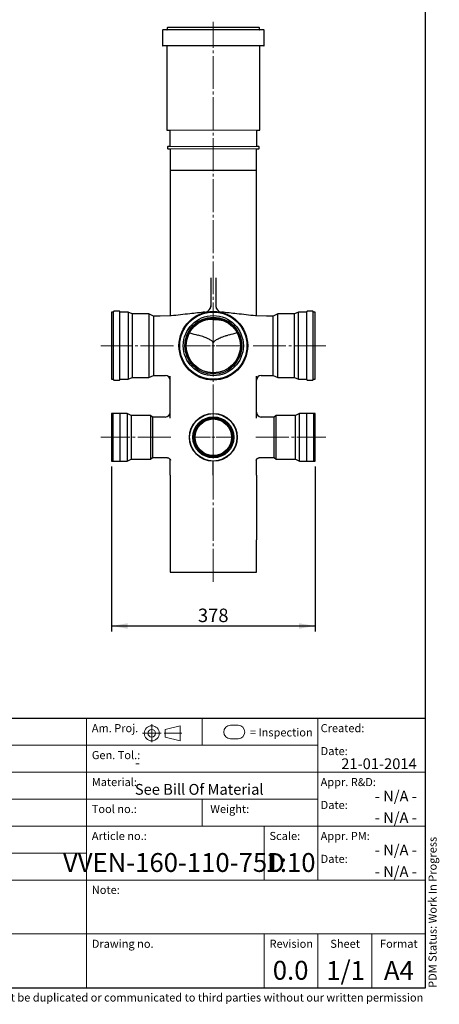
# Model space of a CAD drawing. Units: millimetres. Extents: x 18 to 203, y 7 to 287.
# Drawn here: x 125 to 203, y 7 to 190 of the extents above; entities that cross this region are included whole.
import ezdxf

# ---------------------------------------------------------------- set-up
doc = ezdxf.new("R2010")
doc.units = ezdxf.units.MM
doc.header["$LTSCALE"] = 0.4
doc.linetypes.add('SLD-Center', pattern=[19.05, 15.24, -1.27, 1.27, -1.27])
doc.linetypes.add('SLD-Solid', pattern=[0])
doc.layers.add('DEFAULT', color=7, linetype='SLD-Solid', lineweight=15)
doc.layers.add('DIM', color=7, linetype='SLD-Solid')
doc.styles.add('SLDTEXTSTYLE0', font='ISOCP', dxfattribs={"width": 0.96})
doc.styles.add('SLDTEXTSTYLE1', font='TXT', dxfattribs={"width": 0.605})
doc.styles.add('SLDTEXTSTYLE2', font='ISOCP', dxfattribs={"width": 0.803811})
doc.dimstyles.new('SLDDIMSTYLE0', dxfattribs={"dimtxt": 2.5, "dimasz": 3, "dimexe": 0, "dimexo": 0.0625, "dimtad": 1, "dimlfac": 10, "dimrnd": 1e-09, "dimzin": 12, "dimdsep": 46, "dimtxsty": 'SLDTEXTSTYLE1', "dimsah": 1, "dimcen": 0.09, "dimadec": 0, "dimazin": 3, "dimtfac": 1, "dimtofl": 0, "dimtmove": 0, "dimatfit": 3, "dimfxl": 1, "dimfrac": 2, "dimtolj": 1, "dimtzin": 12, "dimarcsym": 0})

# ---------------------------------------------------------------- blocks, each defined once
blk = doc.blocks.new('SW_NOTE_1')
at = {"color": 0, "linetype": 'SLD-Solid', "lineweight": 0}
for p, q in [((-2.66, 2.5), (-1.25, 2.5)), ((-1.25, 0), (-2.66, 0))]:
    blk.add_line(p, q, dxfattribs=at)
for centre, start, end in [((-2.66, 1.25), 90, 270), ((-1.25, 1.25), 270, 90)]:
    blk.add_arc(centre, 1.25, start, end, dxfattribs=at)
at = {"color": 0, "linetype": 'Continuous', "lineweight": 0, "insert": (0.94, 1.93), "char_height": 1.5, "attachment_point": 1, "style": 'SLDTEXTSTYLE1'}
blk.add_mtext('= Inspection', dxfattribs=at)
blk = doc.blocks.new('_D_16')
at = {"layer": 'DIM', "transparency": 16777216}
for p, q in [((141.67, 106.74), (141.67, 76.14)), ((179.47, 106.74), (179.47, 76.14)), ((141.67, 77.14), (179.47, 77.14))]:
    blk.add_line(p, q, dxfattribs=at)
for points in [[(141.67, 77.14), (144.67, 76.63), (144.67, 77.64)], [(179.47, 77.14), (176.47, 77.64), (176.47, 76.63)]]:
    blk.add_solid(points, dxfattribs=at)
at = {"layer": 'DIM', "transparency": 16777216, "insert": (157.71, 80.36, 1.47), "char_height": 2.5, "attachment_point": 1, "style": 'SLDTEXTSTYLE1'}
blk.add_mtext('378', dxfattribs=at)
blk = doc.blocks.new('SW_CENTERMARKSYMBOL_3')
at = {"color": 0, "linetype": 'SLD-Solid', "lineweight": 0}
for p, q in [((0, 0.5), (0, 5.33)), ((-0.5, 0), (-5.33, 0)), ((0, 0), (-0.25, 0)), ((0, 0), (0, 0.25)), ((0, 0), (0, -0.25)), ((0, 0), (0.25, 0)), ((0.5, 0), (5.33, 0)), ((0, -0.5), (0, -5.33))]:
    blk.add_line(p, q, dxfattribs=at)
blk = doc.blocks.new('SW_CENTERMARKSYMBOL_4')
at = {"color": 0, "linetype": 'SLD-Solid', "lineweight": 0}
for p, q in [((0, 0.5), (0, 3.7)), ((-0.5, 0), (-3.7, 0)), ((0, 0), (-0.25, 0)), ((0, 0), (0, 0.25)), ((0, 0), (0, -0.25)), ((0, 0), (0.25, 0)), ((0.5, 0), (3.7, 0)), ((0, -0.5), (0, -3.7))]:
    blk.add_line(p, q, dxfattribs=at)

msp = doc.modelspace()

# ---------------------------------------------------------------- linework, layer by layer
at = {"color": 7, "linetype": 'SLD-Solid', "lineweight": 30}
for p, q in [((200, 10), (200, 287)), ((151.1251, 187.6567), (151.1251, 184.8067)), ((169.9651, 187.7067), (151.1751, 187.7067)), ((152.0001, 188.0867), (152.0001, 187.7567)), ((169.0901, 188.1367), (152.0501, 188.1367)), ((169.1401, 187.7567), (169.1401, 188.0867)), ((170.0151, 184.8067), (170.0151, 187.6567)), ((169.9651, 184.7567), (151.1751, 184.7567)), ((151.9101, 184.7086), (151.9101, 169.1994)), ((169.2301, 169.1994), (169.2301, 184.7086)), ((151.9557, 169.1496), (152.4244, 169.1086)), ((152.4701, 169.0587), (152.4701, 166.1487)), ((168.6701, 166.1487), (168.6701, 169.0587)), ((168.7157, 169.1086), (169.1844, 169.1496)), ((152.0701, 166.0221), (152.0701, 165.7221)), ((152.4244, 166.0989), (152.1157, 166.0719)), ((152.1157, 165.6723), (152.5244, 165.6366)), ((152.5701, 165.5867), (152.5701, 161.6367)), ((168.5701, 161.6367), (168.5701, 165.5867)), ((168.6157, 165.6366), (169.0244, 165.6723)), ((169.0244, 166.0719), (168.7157, 166.0989)), ((169.0701, 165.7221), (169.0701, 166.0221)), ((152.5701, 162.1367), (152.5701, 158.1367)), ((168.5701, 161.6367), (152.5701, 161.6367)), ((168.5701, 158.1367), (168.5701, 162.1367)), ((152.5701, 158.1367), (152.5701, 149.6515)), ((168.5701, 149.6515), (168.5701, 158.1367)), ((152.5701, 149.6515), (152.5701, 145.1662)), ((168.5701, 145.1662), (168.5701, 149.6515)), ((160.1201, 141.6976), (160.1201, 136.2811)), ((161.0201, 141.6976), (161.0201, 136.2811)), ((142.0101, 135.3717), (141.6701, 135.3717)), ((141.6701, 135.3717), (141.6701, 122.9017)), ((142.0101, 122.8567), (142.0101, 135.4167)), ((143.1301, 135.5167), (142.1101, 135.5167)), ((143.2301, 122.8567), (143.2301, 135.4167)), ((144.7501, 135.3717), (143.2301, 135.3717)), ((145.4747, 135.0317), (144.7501, 135.3717)), ((144.7501, 135.3717), (144.7501, 122.9017)), ((176.3901, 135.3717), (175.6655, 135.0317)), ((177.9101, 135.3717), (176.3901, 135.3717)), ((176.3901, 122.9017), (176.3901, 135.3717)), ((177.9101, 122.8567), (177.9101, 135.4167)), ((179.0301, 135.5167), (178.0101, 135.5167)), ((179.1301, 122.8567), (179.1301, 135.4167)), ((179.4701, 135.3717), (179.1301, 135.3717)), ((179.4701, 122.9017), (179.4701, 135.3717)), ((148.5701, 135.0317), (145.4747, 135.0317)), ((145.4747, 135.0317), (145.4747, 123.2417)), ((149.4484, 134.6367), (148.5701, 135.0317)), ((148.5701, 135.0317), (148.5701, 123.2417)), ((150.6701, 134.6367), (149.4484, 134.6367)), ((149.4484, 134.6367), (149.4484, 123.6367)), ((152.5289, 134.6574), (150.6701, 134.6411)), ((152.729, 134.665), (152.7293, 134.6647)), ((168.4111, 134.665), (168.4109, 134.6647)), ((170.4701, 134.6411), (168.6112, 134.6574)), ((171.6917, 134.6367), (170.4701, 134.6367)), ((172.5701, 135.0317), (171.6917, 134.6367)), ((171.6917, 123.6367), (171.6917, 134.6367)), ((175.6655, 135.0317), (172.5701, 135.0317)), ((172.5701, 123.2417), (172.5701, 135.0317)), ((175.6655, 123.2417), (175.6655, 135.0317)), ((156.22, 131.4973), (156.1427, 131.524)), ((164.9202, 131.4973), (164.9975, 131.524)), ((160.5701, 129.129), (160.5701, 129.6663)), ((141.6701, 122.9017), (142.0101, 122.9017)), ((142.1101, 122.7567), (143.1301, 122.7567)), ((143.2301, 122.9017), (144.7501, 122.9017)), ((144.7501, 122.9017), (145.4747, 123.2417)), ((145.4747, 123.2417), (148.5701, 123.2417)), ((148.5701, 123.2417), (149.4484, 123.6367)), ((149.4484, 123.6367), (150.6701, 123.6367)), ((150.6701, 123.6323), (151.6779, 123.6235)), ((152.5701, 115.7067), (152.5701, 123.4685)), ((168.5701, 115.7067), (168.5701, 123.4685)), ((169.4622, 123.6235), (170.4701, 123.6323)), ((170.4701, 123.6367), (171.6917, 123.6367)), ((171.6917, 123.6367), (172.5701, 123.2417)), ((172.5701, 123.2417), (175.6655, 123.2417)), ((175.6655, 123.2417), (176.3901, 122.9017)), ((176.3901, 122.9017), (177.9101, 122.9017)), ((178.0101, 122.7567), (179.0301, 122.7567)), ((179.1301, 122.9017), (179.4701, 122.9017)), ((141.9366, 116.5317), (141.6701, 116.5317)), ((141.6701, 116.5317), (141.6701, 112.1367)), ((141.9366, 107.7417), (141.9366, 116.5317)), ((143.1101, 116.5767), (142.0201, 116.5767)), ((144.5501, 116.5317), (143.1936, 116.5317)), ((143.1936, 116.5317), (143.1936, 107.7417)), ((145.3066, 116.1767), (144.5501, 116.5317)), ((144.5501, 116.5317), (144.5501, 112.1367)), ((148.9268, 116.1767), (145.3066, 116.1767)), ((145.3066, 116.1767), (145.3066, 112.1367)), ((149.2901, 115.8867), (148.9268, 116.1767)), ((148.9268, 116.1767), (148.9268, 112.1367)), ((150.1701, 115.8867), (149.2901, 115.8867)), ((149.2901, 115.8867), (149.2901, 112.1367)), ((151.6779, 115.8999), (150.1701, 115.8867)), ((170.9701, 115.8867), (169.4622, 115.8999)), ((171.8501, 115.8867), (170.9701, 115.8867)), ((172.2133, 116.1767), (171.8501, 115.8867)), ((171.8501, 108.3867), (171.8501, 115.8867)), ((175.8335, 116.1767), (172.2133, 116.1767)), ((172.2133, 108.0967), (172.2133, 116.1767)), ((176.5901, 116.5317), (175.8335, 116.1767)), ((175.8335, 108.0967), (175.8335, 116.1767)), ((177.9466, 116.5317), (176.5901, 116.5317)), ((176.5901, 107.7417), (176.5901, 116.5317)), ((177.9466, 107.7417), (177.9466, 116.5317)), ((179.1201, 116.5767), (178.0301, 116.5767)), ((179.4701, 116.5317), (179.2036, 116.5317)), ((179.2036, 116.5317), (179.2036, 107.7417)), ((179.4701, 107.7417), (179.4701, 116.5317)), ((141.6701, 112.1367), (141.6701, 107.7417)), ((144.5501, 112.1367), (144.5501, 107.7417)), ((145.3066, 112.1367), (145.3066, 108.0967)), ((148.9268, 112.1367), (148.9268, 108.0967)), ((149.2901, 112.1367), (149.2901, 108.3867)), ((144.5501, 107.7417), (145.3066, 108.0967)), ((145.3066, 108.0967), (148.9268, 108.0967)), ((148.9268, 108.0967), (149.2901, 108.3867)), ((149.2901, 108.3867), (150.1701, 108.3867)), ((150.1701, 108.3867), (151.9216, 108.3715)), ((152.5701, 105.1367), (152.5701, 107.9849)), ((168.5701, 105.1367), (168.5701, 107.9859)), ((169.2185, 108.3715), (170.9701, 108.3867)), ((170.9701, 108.3867), (171.8501, 108.3867)), ((171.8501, 108.3867), (172.2133, 108.0967)), ((172.2133, 108.0967), (175.8335, 108.0967)), ((175.8335, 108.0967), (176.5901, 107.7417)), ((141.6701, 107.7417), (141.9366, 107.7417)), ((142.0201, 107.6967), (143.1101, 107.6967)), ((143.1936, 107.7417), (144.5501, 107.7417)), ((160.5701, 107.4867), (160.5701, 107.6967)), ((160.5701, 105.1367), (160.5701, 107.4867)), ((176.5901, 107.7417), (177.9466, 107.7417)), ((178.0301, 107.6967), (179.1201, 107.6967)), ((179.2036, 107.7417), (179.4701, 107.7417)), ((152.5701, 105.1367), (152.5701, 93.1367)), ((168.5701, 105.1367), (168.5701, 93.1367)), ((152.5701, 93.1357), (152.5701, 87.1367)), ((168.5701, 87.1367), (168.5701, 93.1357)), ((152.5701, 87.1367), (168.5701, 87.1367)), ((200, 60), (20, 60)), ((20, 10), (200, 10))]:
    msp.add_line(p, q, dxfattribs=at)
at = {"color": 7, "linetype": 'SLD-Center', "lineweight": 0}
for p, q in [((160.5701, 85.3424), (160.5701, 189.2367)), ((153.1701, 129.1367), (139.6701, 129.1367)), ((167.9701, 129.1367), (181.4701, 129.1367)), ((152.6701, 112.1367), (139.6701, 112.1367)), ((168.4701, 112.1367), (181.4701, 112.1367)), ((149.1369, 58.8996), (149.1369, 55.5609)), ((147.3881, 57.2302), (150.8858, 57.2302)), ((151.4421, 57.2302), (154.7333, 57.2302))]:
    msp.add_line(p, q, dxfattribs=at)
at = {"color": 7, "linetype": 'SLD-Solid', "lineweight": 0}
for p, q in [((137, 60), (137, 10)), ((154.4379, 58.6302), (151.6379, 57.9302)), ((154.4379, 55.8302), (154.4379, 58.6302)), ((158.5, 55), (158.5, 60)), ((180, 30), (180, 60)), ((151.6379, 57.9302), (151.6379, 56.5302)), ((180, 55), (20, 55)), ((151.6379, 56.5302), (154.4379, 55.8302)), ((137, 50), (20, 50)), ((137, 50), (200, 50)), ((137, 45), (20, 45)), ((137, 45), (180, 45)), ((158.5, 45), (158.5, 40)), ((20, 40), (200, 40)), ((137, 40), (200, 40)), ((170, 40), (170, 30)), ((20, 35), (137, 35)), ((20, 30), (200, 30)), ((60, 20), (200, 20)), ((170, 10), (170, 20)), ((180, 10), (180, 20)), ((190, 10), (190, 20))]:
    msp.add_line(p, q, dxfattribs=at)
at = {"color": 7, "linetype": 'SLD-Solid', "lineweight": 30}
for centre, radius in [((160.5701, 129.1367), 6.38), ((160.5701, 129.1367), 6.235), ((160.5701, 129.1367), 5.575), ((160.5701, 129.1367), 5.3), ((160.5701, 129.1367), 5.08), ((160.5701, 129.1367), 5.03), ((160.5701, 112.1367), 4.44), ((160.5701, 112.1367), 4.395), ((160.5701, 112.1367), 3.81), ((160.5701, 112.1367), 3.6034), ((160.5701, 112.1367), 3.45), ((160.5701, 112.1367), 3.4)]:
    msp.add_circle(centre, radius, dxfattribs=at)
at = {"color": 7, "linetype": 'SLD-Solid', "lineweight": 0}
for radius in [1.4, 0.7]:
    msp.add_circle((149.1369, 57.2302), radius, dxfattribs=at)
at = {"color": 7, "linetype": 'SLD-Solid', "lineweight": 30}
for centre, radius, start, end in [((151.1751, 187.6567), 0.05, 90, 180), ((151.9501, 187.7567), 0.05, 270, 0), ((152.0501, 188.0867), 0.05, 90, 180), ((169.0901, 188.0867), 0.05, 0, 90), ((169.1901, 187.7567), 0.05, 180, 270), ((169.9651, 187.6567), 0.05, 0, 90), ((151.1751, 184.8067), 0.05, 180, 270), ((151.8601, 184.7086), 0.05, 0, 74.285568), ((169.2801, 184.7086), 0.05, 105.714432, 180), ((169.9651, 184.8067), 0.05, 270, 0), ((151.9601, 169.1994), 0.05, 180, 265), ((152.4201, 169.0587), 0.05, 0, 85), ((168.7201, 169.0587), 0.05, 95, 180), ((169.1801, 169.1994), 0.05, 275, 0), ((152.1201, 166.0221), 0.05, 95, 180), ((152.1201, 165.7221), 0.05, 180, 265), ((152.4201, 166.1487), 0.05, 275, 0), ((152.5201, 165.5867), 0.05, 0, 85), ((168.6201, 165.5867), 0.05, 95, 180), ((168.7201, 166.1487), 0.05, 180, 265), ((169.0201, 166.0221), 0.05, 0, 85), ((169.0201, 165.7221), 0.05, 275, 0), ((142.1101, 135.4167), 0.1, 90, 180), ((143.1301, 135.4167), 0.1, 0, 90), ((158.9201, 136.5606), 1.2, 276.35039, 359.990281), ((162.2201, 136.5606), 1.2, 180.009717, 263.661259), ((178.0101, 135.4167), 0.1, 90, 180), ((179.0301, 135.4167), 0.1, 0, 90), ((159.5701, 129.1619), 1.12, 26.765501, 57.494359), ((161.5701, 129.1619), 1.12, 122.505641, 153.234499), ((142.1101, 122.8567), 0.1, 180, 270), ((143.1301, 122.8567), 0.1, 270, 0), ((151.6701, 122.7236), 0.9, 0, 89.5), ((169.4701, 122.7236), 0.9, 90.5, 180), ((178.0101, 122.8567), 0.1, 180, 270), ((179.0301, 122.8567), 0.1, 270, 0), ((142.0201, 116.4767), 0.1, 90, 146.632987), ((143.1101, 116.4767), 0.1, 33.367013, 90), ((151.6701, 116.7999), 0.9, 270.5, 0), ((169.4701, 116.7999), 0.9, 180, 269.5), ((178.0301, 116.4767), 0.1, 90, 146.632987), ((179.1201, 116.4767), 0.1, 33.367013, 90), ((142.0201, 107.7967), 0.1, 213.367013, 270), ((143.1101, 107.7967), 0.1, 270, 326.632987), ((178.0301, 107.7967), 0.1, 213.367013, 270), ((179.1201, 107.7967), 0.1, 270, 326.632987)]:
    msp.add_arc(centre, radius, start, end, dxfattribs=at)
for points, knots in [([(152.57, 145.1657), (152.57, 144.9085), (152.57, 144.3937), (152.57, 143.6221), (152.57, 142.849), (152.57, 142.0779), (152.57, 141.3429), (152.5701, 140.5932), (152.5701, 139.8597), (152.5701, 139.098), (152.5701, 138.3155), (152.5701, 137.5167), (152.5701, 136.701), (152.5701, 135.842), (152.5701, 135.1592), (152.5701, 134.7601), (152.5701, 134.6595)], [0, 0, 0, 0, 0.08489128, 0.16997239, 0.25526003, 0.34077509, 0.42630441, 0.49716092, 0.5674473, 0.63696139, 0.70550565, 0.77289533, 0.83926955, 0.90661368, 0.97645979, 1, 1, 1, 1]), ([(168.5701, 134.6579), (168.5701, 134.759), (168.5701, 135.1587), (168.5701, 135.842), (168.5701, 136.701), (168.5701, 137.5167), (168.5701, 138.3155), (168.5701, 139.098), (168.5701, 139.8597), (168.5701, 140.5932), (168.5701, 141.4135), (168.5701, 142.2691), (168.5701, 143.2354), (168.5701, 144.2003), (168.5701, 144.8442), (168.5701, 145.1657)], [0, 0, 0, 0, 0.02366251, 0.09350021, 0.16083621, 0.22720242, 0.29458396, 0.36311995, 0.43262565, 0.50290354, 0.5737515, 0.68066486, 0.78743649, 0.89386965, 1, 1, 1, 1]), ([(159.0516, 135.368), (158.1091, 135.2633), (156, 135.0291), (153.8937, 134.7974), (152.7286, 134.6692)], [0, 0, 0, 0, 0.4468425, 1, 1, 1, 1]), ([(168.4116, 134.6692), (167.2465, 134.7974), (165.1402, 135.0291), (163.031, 135.2633), (162.0886, 135.368)], [0, 0, 0, 0, 0.5531575, 1, 1, 1, 1]), ([(152.7284, 134.6705), (152.704, 134.6665), (152.6378, 134.6557), (152.5707, 134.6578), (152.5283, 134.6591)], [0, 0, 0, 0, 0.36895972, 1, 1, 1, 1]), ([(160.5701, 134.0167), (160.4064, 134.0142), (160.0791, 134.0091), (159.5885, 133.9656), (159.1705, 133.909), (158.929, 133.8601), (158.8355, 133.8411)], [0, 0, 0, 0, 0.29682897, 0.59337426, 0.8425801, 1, 1, 1, 1]), ([(160.5701, 134.154), (160.5701, 134.1391), (160.5701, 134.0795), (160.5701, 134.0307), (160.5701, 134.0212), (160.5701, 134.0167)], [0, 0, 0, 0, 0.15215827, 0.60689657, 1, 1, 1, 1]), ([(160.5701, 134.0167), (160.7338, 134.0142), (161.061, 134.009), (161.5516, 133.9658), (161.9981, 133.9046), (162.2681, 133.8494), (162.39, 133.8245)], [0, 0, 0, 0, 0.28325968, 0.56624865, 0.80406225, 1, 1, 1, 1]), ([(168.6117, 134.6554), (168.6101, 134.6553), (168.5433, 134.6516), (168.4765, 134.6608), (168.4113, 134.6698)], [0, 0, 0, 0, 0.02281472, 1, 1, 1, 1]), ([(160.1711, 130.1043), (160.1436, 130.1227), (160.0202, 130.2052), (159.7814, 130.3344), (159.4411, 130.5022), (159.0485, 130.6692), (158.6003, 130.8332), (158.1664, 130.972), (157.8829, 131.0488), (157.7665, 131.0804)], [0, 0, 0, 0, 0.03737657, 0.16800966, 0.30901827, 0.4723143, 0.65857058, 0.85989645, 1, 1, 1, 1]), ([(163.4054, 131.0909), (163.3846, 131.0855), (163.1693, 131.0292), (162.7911, 130.9155), (162.2858, 130.744), (161.8459, 130.5681), (161.4631, 130.3885), (161.175, 130.2374), (161.0204, 130.1369), (160.9694, 130.1038)], [0, 0, 0, 0, 0.02468038, 0.25532786, 0.45271209, 0.63385531, 0.79378809, 0.9320247, 1, 1, 1, 1]), ([(160.5701, 124.1237), (160.5701, 124.2012), (160.5701, 124.4768), (160.5701, 124.947), (160.5701, 125.5049), (160.5701, 126.0138), (160.5701, 126.5461), (160.5701, 127.0768), (160.5701, 127.5949), (160.5701, 128.1), (160.5701, 128.6126), (160.5701, 128.9569), (160.5701, 129.129)], [0, 0, 0, 0, 0.05949436, 0.21167681, 0.31388312, 0.41608944, 0.52126595, 0.62644241, 0.7187489, 0.8110554, 0.90552761, 1, 1, 1, 1]), ([(151.9222, 108.3705), (151.9269, 108.3708), (151.971, 108.3732), (152.0776, 108.3574), (152.2208, 108.3121), (152.3532, 108.2366), (152.4553, 108.1485), (152.5256, 108.0631), (152.5686, 107.9917), (152.5913, 107.941), (152.6002, 107.9131), (152.6003, 107.9127), (152.6003, 107.9126)], [0, 0, 0, 0, 0.01385748, 0.13024439, 0.25820543, 0.3833079, 0.50136937, 0.61153032, 0.71552698, 0.81748098, 0.92171693, 1, 1, 1, 1]), ([(168.54, 107.9133), (168.5399, 107.9127), (168.5394, 107.911), (168.5465, 107.9349), (168.5669, 107.9823), (168.6062, 108.0507), (168.6723, 108.1354), (168.7721, 108.2262), (168.9055, 108.306), (169.0516, 108.3552), (169.1631, 108.3731), (169.2111, 108.3705), (169.2177, 108.3701)], [0, 0, 0, 0, 0.05887578, 0.16598723, 0.26911245, 0.37212415, 0.47866465, 0.60237424, 0.730604, 0.8583697, 0.98062608, 1, 1, 1, 1])]:
    msp.add_open_spline(points, degree=3, knots=knots, dxfattribs=at)
for points in [[(156.22, 131.4973), (156.714, 131.3649), (157.2091, 131.2323), (157.7051, 131.0993)], [(164.9202, 131.4973), (164.4262, 131.3649), (163.9311, 131.2323), (163.435, 131.0993)]]:
    msp.add_open_spline(points, degree=3, dxfattribs=at)
at = {"layer": 'DEFAULT'}
for p, q in [((168.7157, 169.1086), (152.4244, 169.1086)), ((152.4244, 166.0989), (168.7157, 166.0989)), ((168.6157, 165.6366), (152.5244, 165.6366))]:
    msp.add_line(p, q, dxfattribs=at)

# ---------------------------------------------------------------- block references
at = {"color": 7, "linetype": 'Continuous', "lineweight": 0}
for name, p in [('SW_CENTERMARKSYMBOL_3', (160.5701, 129.1367)), ('SW_CENTERMARKSYMBOL_4', (160.5701, 112.1367)), ('SW_NOTE_1', (166.4125, 56.2182))]:
    msp.add_blockref(name, p, dxfattribs=at)

# ---------------------------------------------------------------- texts
for s, insert, char_height, attachment_point, style in [('Am. Proj.', (138, 58.9336), 1.5, 1, 'SLDTEXTSTYLE1'), ('Created:', (180.5, 58.9336), 1.5, 1, 'SLDTEXTSTYLE1'), ('Gen. Tol.:', (138, 53.9336), 1.5, 1, 'SLDTEXTSTYLE1'), ('Date:', (180.5, 54.6836), 1.5, 1, 'SLDTEXTSTYLE1'), ('-', (146, 52.8281), 2, 1, 'SLDTEXTSTYLE0'), ('21-01-2014', (198.3403, 52.5781), 2, 3, 'SLDTEXTSTYLE0'), ('Material:', (138, 48.9336), 1.5, 1, 'SLDTEXTSTYLE1'), ('Appr. R&D:', (180.5, 48.9336), 1.5, 1, 'SLDTEXTSTYLE1'), ('- N/A -', (198.3764, 46.5781), 2, 3, 'SLDTEXTSTYLE0'), ('Tool no.:', (138, 43.9336), 1.5, 1, 'SLDTEXTSTYLE1'), ('Weight:', (160, 43.9336), 1.5, 1, 'SLDTEXTSTYLE1'), ('Date:', (180.5, 44.6836), 1.5, 1, 'SLDTEXTSTYLE1'), ('- N/A -', (198.3764, 42.5781), 2, 3, 'SLDTEXTSTYLE0'), ('Article no.:', (138, 38.9336), 1.5, 1, 'SLDTEXTSTYLE1'), ('Scale:', (171, 38.9336), 1.5, 1, 'SLDTEXTSTYLE1'), ('Appr. PM:', (180.5, 38.9336), 1.5, 1, 'SLDTEXTSTYLE1'), ('- N/A -', (198.3764, 36.5781), 2, 3, 'SLDTEXTSTYLE0'), ('VVEN-160-110-75D', (153.2459, 35.0097), 3.5, 2, 'SLDTEXTSTYLE2'), ('Date:', (180.5, 34.6836), 1.5, 1, 'SLDTEXTSTYLE1'), ('- N/A -', (198.3764, 32.5781), 2, 3, 'SLDTEXTSTYLE0'), ('Note:', (138, 28.9336), 1.5, 1, 'SLDTEXTSTYLE1'), ('Drawing no.', (138, 18.9336), 1.5, 1, 'SLDTEXTSTYLE1'), ('Revision', (175.0493, 18.9336), 1.5, 2, 'SLDTEXTSTYLE1'), ('Sheet', (185.0387, 18.9336), 1.5, 2, 'SLDTEXTSTYLE1'), ('Format', (195.0234, 18.9336), 1.5, 2, 'SLDTEXTSTYLE1'), ('0.0', (174.9283, 15.0097), 3.5, 2, 'SLDTEXTSTYLE0'), ('A4', (195.0325, 14.9769), 3.5, 2, 'SLDTEXTSTYLE0'), ("This drawing can't be duplicated or communicated to third parties without our written permission", (199.5719, 8.9641), 1.5, 3, 'SLDTEXTSTYLE1')]:
    msp.add_mtext(s, dxfattribs=dict(at, insert=insert, char_height=char_height, attachment_point=attachment_point, style=style))
at = {"color": 7, "linetype": 'Continuous', "lineweight": 0, "insert": (200.5359, 10), "char_height": 1.5, "attachment_point": 1, "rotation": 90, "style": 'SLDTEXTSTYLE1'}
msp.add_mtext('PDM Status: Work In Progress', dxfattribs=at)
at = {"layer": 'DEFAULT', "color": 7, "style": 'SLDTEXTSTYLE0'}
for s, insert, char_height, attachment_point in [('See Bill Of Material', (146, 47.8281), 2, 1), ('1:10', (174.911, 35.0097), 3.5, 2), ('1/1', (185.1419, 14.9769), 3.5, 2)]:
    msp.add_mtext(s, dxfattribs=dict(at, insert=insert, char_height=char_height, attachment_point=attachment_point))

# ---------------------------------------------------------------- dimensions: what is measured, and where the dimension line sits
at = {"layer": 'DIM'}
dim = msp.add_linear_dim(base=(179.4701, 77.1367), p1=(141.6701, 107.7417), p2=(179.4701, 107.7417), dimstyle='SLDDIMSTYLE0', dxfattribs=at)
dim.commit()
dim.dimension.update_dxf_attribs({"geometry": '_D_16', "text_midpoint": (160.5701, 77.1367), "dimtype": 160})

doc.saveas('drawing.dxf')
